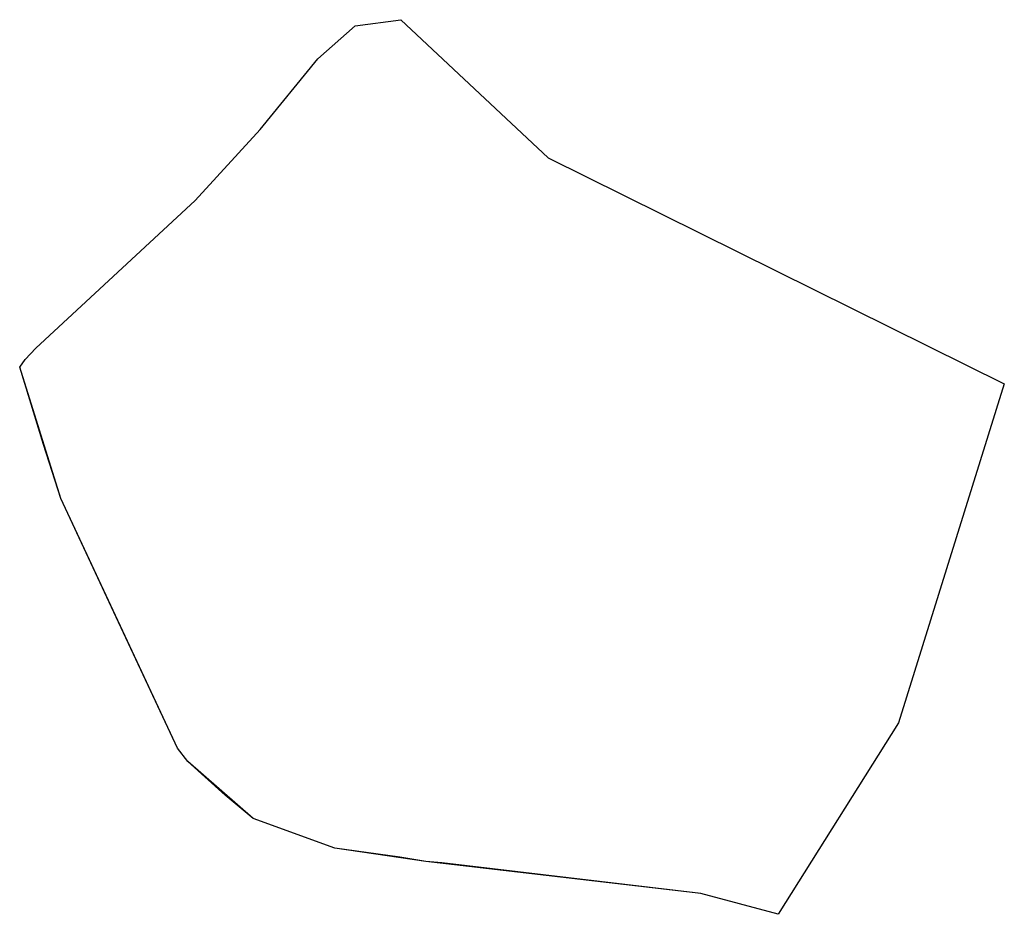
# Model space of a CAD drawing. Units: millimetres. Extents: x 836543 to 840187, y 9136762 to 9138577.
# Drawn here: x 839091 to 839271, y 9136762 to 9136926 of the extents above; entities that cross this region are included whole.
import ezdxf

# ---------------------------------------------------------------- set-up
doc = ezdxf.new("R2010")
doc.units = ezdxf.units.MM
doc.layers.add('C-TINN-BNDY', color=110, linetype='Continuous')
doc.layers.add('Malla Coordenadas.lsp', color=7, linetype='Continuous')

msp = doc.modelspace()

# ---------------------------------------------------------------- linework, layer by layer
at = {"layer": 'C-TINN-BNDY', "color": 110, "linetype": 'Continuous', "lineweight": -3, "extrusion": (-0.6589834471564084, 0.7521574412141765, 0), "elevation": 6319418.741958864, "flags": 128}
msp.add_lwpolyline([(-6652247.708429666, 4.954176593742432), (-6652256.848931178, 2.13115832886615)], dxfattribs=at)
at = {"layer": 'C-TINN-BNDY', "color": 110, "linetype": 'Continuous', "lineweight": -3, "extrusion": (-0.136004975081766, 0.9907081541771059, 0), "elevation": 8937897.216051718, "flags": 128}
msp.add_lwpolyline([(-2074022.125163478, 2.13115832886615), (-2074030.594829076, -3.251802257077998)], dxfattribs=at)
at = {"layer": 'C-TINN-BNDY', "color": 110, "linetype": 'Continuous', "lineweight": -3, "extrusion": (0.6835389506992663, 0.7299140380051242, 0), "elevation": 7242769.559319565, "flags": 128}
msp.add_lwpolyline([(5632929.847209707, -3.251802257077998), (5632892.836934932, -10.01038650774717)], dxfattribs=at)
at = {"layer": 'C-TINN-BNDY', "color": 110, "linetype": 'Continuous', "lineweight": -3, "extrusion": (-0.7744154184210059, 0.6326774531400802, 0), "elevation": 5130875.581450857, "flags": 128}
msp.add_lwpolyline([(-7606662.488007965, 12.0296877697333), (-7606679.20831423, 4.954176593742432)], dxfattribs=at)
at = {"layer": 'C-TINN-BNDY', "color": 110, "linetype": 'Continuous', "lineweight": -3, "extrusion": (-0.7385250301967926, 0.6742260598440456, 0), "elevation": 5540618.165476744, "flags": 128}
msp.add_lwpolyline([(-7313582.614724582, 22.37051109045933), (-7313600.261375058, 12.0296877697333)], dxfattribs=at)
at = {"layer": 'C-TINN-BNDY', "color": 110, "linetype": 'Continuous', "lineweight": -3, "extrusion": (0.4439829613408396, 0.8960352281238829, 0), "elevation": 8559569.996518428, "flags": 128}
msp.add_lwpolyline([(3304686.683560268, -10.01038650774718), (3304593.375252696, 0)], dxfattribs=at)
at = {"layer": 'C-TINN-BNDY', "color": 110, "linetype": 'Continuous', "lineweight": -3, "extrusion": (-0.6792124924126608, 0.7339416803470022, 0), "elevation": 6136003.901307746, "flags": 128}
msp.add_lwpolyline([(-6821719.262759019, 56.40649522563717), (-6821759.043029053, 22.37051109045933)], dxfattribs=at)
at = {"layer": 'C-TINN-BNDY', "color": 110, "linetype": 'Continuous', "lineweight": -3, "extrusion": (-0.728885983238399, 0.6846351024002438, 0), "elevation": 5643815.59980456, "flags": 128}
msp.add_lwpolyline([(-7234203.56010884, 59.63492522535353), (-7234206.456285583, 56.40649522563717)], dxfattribs=at)
at = {"layer": 'C-TINN-BNDY', "color": 110, "linetype": 'Continuous', "lineweight": -3, "extrusion": (-0.8124187078571898, 0.5830744747660063, 0), "elevation": 4645778.364405408, "flags": 128}
msp.add_lwpolyline([(-7912210.319254493, 60.91404707839729), (-7912212.020826497, 59.63492522535353)], dxfattribs=at)
at = {"layer": 'C-TINN-BNDY', "color": 110, "linetype": 'Continuous', "lineweight": -3, "extrusion": (-0.9555142776330222, -0.2949448511831384, 0), "elevation": -3496633.607557213, "flags": 128}
msp.add_lwpolyline([(-8482902.237798996, 62.08310153573666), (-8482917.078564193, 60.91404707839729)], dxfattribs=at)
at = {"layer": 'C-TINN-BNDY', "color": 110, "linetype": 'Continuous', "lineweight": -3, "extrusion": (0.9545730732964849, -0.2979769248403374, 0), "elevation": -1921427.622150382, "flags": 128}
msp.add_lwpolyline([(8971883.402825741, 0), (8971818.328837033, 45.7498512970333)], dxfattribs=at)
at = {"layer": 'C-TINN-BNDY', "color": 110, "linetype": 'Continuous', "lineweight": -3, "extrusion": (-0.9527644243801551, -0.3037103087409975, 0), "elevation": -3574414.87528603, "flags": 128}
msp.add_lwpolyline([(-8450411.80845333, 62.94499199156145), (-8450422.19423904, 62.08310153573667)], dxfattribs=at)
at = {"layer": 'C-TINN-BNDY', "color": 110, "linetype": 'Continuous', "lineweight": -3, "extrusion": (-0.9058145502626729, -0.4236744039146473, 0), "elevation": -4631111.872626197, "flags": 128}
msp.add_lwpolyline([(-7920726.192740723, 65.65462466599001), (-7920776.745770215, 62.94499199156144)], dxfattribs=at)
at = {"layer": 'C-TINN-BNDY', "color": 110, "linetype": 'Continuous', "lineweight": -3, "extrusion": (0.8466646313059699, -0.5321268665417357, 0), "elevation": -4151370.525241839, "flags": 128}
msp.add_lwpolyline([(8182391.520513542, 45.74985129703328), (8182350.042851283, 60.9140470783973)], dxfattribs=at)
at = {"layer": 'C-TINN-BNDY', "color": 110, "linetype": 'Continuous', "lineweight": -3, "elevation": 65.65462466599001, "flags": 128}
msp.add_lwpolyline([(839119.5698384629, 9136792.59612816), (839119.5698384629, 9136792.59612816)], dxfattribs=at)
at = {"layer": 'C-TINN-BNDY', "color": 110, "linetype": 'Continuous', "lineweight": -3, "extrusion": (-0.7956069871781601, -0.6058131081061972, 0), "elevation": -6202798.113623505, "flags": 128}
msp.add_lwpolyline([(-6760943.315708341, 65.69105248704454), (-6760946.395200671, 65.65462466599001)], dxfattribs=at)
at = {"layer": 'C-TINN-BNDY', "color": 110, "linetype": 'Continuous', "lineweight": -3, "extrusion": (-0.6681022452412128, -0.744069479217936, 0), "elevation": -7359025.600748669, "flags": 128}
msp.add_lwpolyline([(-5479936.158202468, 65.86722831970928), (-5479945.361417237, 65.69105248704454)], dxfattribs=at)
at = {"layer": 'C-TINN-BNDY', "color": 110, "linetype": 'Continuous', "lineweight": -3, "extrusion": (-0.6398724943839269, -0.7684810934114722, 0), "elevation": -7558380.864288326, "flags": 128}
msp.add_lwpolyline([(-5201515.874159079, 65.89111638353828), (-5201522.546409776, 65.86722831970931)], dxfattribs=at)
at = {"layer": 'C-TINN-BNDY', "color": 110, "linetype": 'Continuous', "lineweight": -3, "extrusion": (-0.3406787046961084, -0.9401797807688601, 0), "elevation": -8876090.445036389, "flags": 128}
msp.add_lwpolyline([(-2323754.071025466, 64.81621435562329), (-2323770.016654511, 65.89111638353825)], dxfattribs=at)
at = {"layer": 'C-TINN-BNDY', "color": 110, "linetype": 'Continuous', "lineweight": -3, "extrusion": (-0.1366512561494669, -0.9906192175567627, 0), "elevation": -9165734.887048304, "flags": 128}
msp.add_lwpolyline([(-417263.1398363188, 63.56459206080763), (-417275.1507331062, 64.81621435562329)], dxfattribs=at)
at = {"layer": 'C-TINN-BNDY', "color": 110, "linetype": 'Continuous', "lineweight": -3, "extrusion": (-0.1680433038412339, -0.9857796143327996, 0), "elevation": -9147859.492835848, "flags": 128}
msp.add_lwpolyline([(-708141.4745142356, 63.04108157048043), (-708146.345647242, 63.56459206080766)], dxfattribs=at)
at = {"layer": 'C-TINN-BNDY', "color": 110, "linetype": 'Continuous', "lineweight": -3, "extrusion": (-0.08142502472619803, -0.9966794697134772, 0), "elevation": -9174761.947410498, "flags": 128}
msp.add_lwpolyline([(92419.659378284, 62.61670451572036), (92416.7568269727, 63.0410815704804)], dxfattribs=at)
at = {"layer": 'C-TINN-BNDY', "color": 110, "linetype": 'Continuous', "lineweight": -3, "extrusion": (-0.1174072525790828, -0.9930838519691233, 0), "elevation": -9172104.743343268, "flags": 128}
msp.add_lwpolyline([(-239311.2268809873, 60.17789415932295), (-239359.0654878239, 62.61670451572037)], dxfattribs=at)
at = {"layer": 'C-TINN-BNDY', "color": 110, "linetype": 'Continuous', "lineweight": -3, "extrusion": (-0.2593733097658902, -0.9657771410533011, 0), "elevation": -9041749.832073977, "flags": 128}
msp.add_lwpolyline([(-1559323.390379725, 60.91404707839732), (-1559338.084047711, 60.17789415932296)], dxfattribs=at)
at = {"layer": 'Malla Coordenadas.lsp', "elevation": 60.91404707839729, "flags": 128}
msp.add_lwpolyline([(839090.6203363598, 9136862.463568015), (839091.6124795651, 9136863.845956951), (839093.5953038237, 9136865.95693958), (839122.7917020577, 9136892.976195939), (839134.689533673, 9136906.008689009), (839145.2680944605, 9136918.957151987), (839152.1431906887, 9136924.980591182), (839160.5341574578, 9136926.132507838), (839187.5484765655, 9136900.834543457), (839271.1560072294, 9136859.407244742), (839251.7654601876, 9136797.289367352), (839229.6940817381, 9136762.171697728), (839215.5032730792, 9136765.982843027), (839165.1026118485, 9136771.835782731), (839148.4025230327, 9136774.29564815), (839133.4107650188, 9136779.727984397), (839121.4354352845, 9136790.146062544), (839119.5698384638, 9136792.59612816), (839108.3302719593, 9136816.626286186), (839098.1518138273, 9136838.387797834), (839090.6203363598, 9136862.463568015)], dxfattribs=at)

doc.saveas('drawing.dxf')
